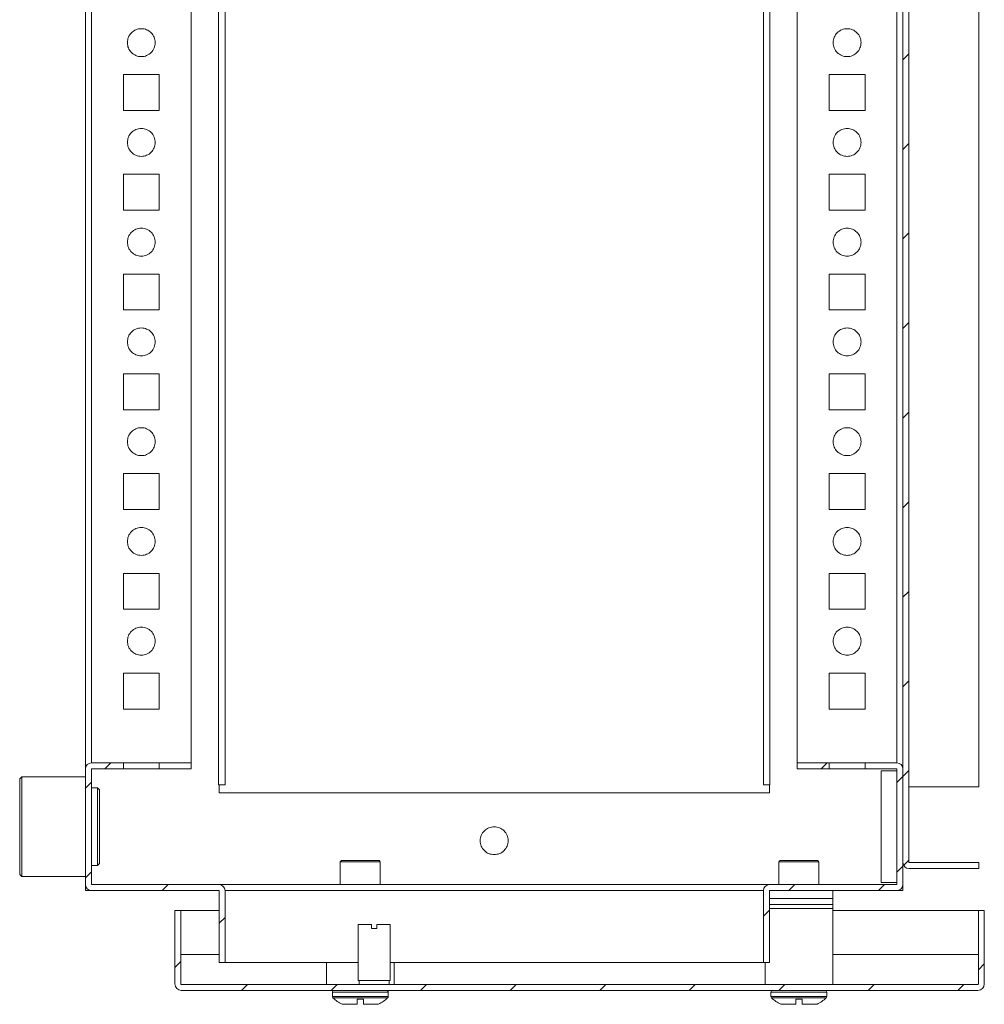
# Model space of a CAD drawing. Units: millimetres. Extents: x 0 to 3390, y 4 to 2386.
# Drawn here: x 2323 to 2565, y 695 to 941 of the extents above; entities that cross this region are included whole.
import ezdxf

# ---------------------------------------------------------------- set-up
doc = ezdxf.new("R2010")
doc.units = ezdxf.units.MM
pattern_1 = [(45, (-80.898, -886.159), (-11.22532, 11.22532), [])]

msp = doc.modelspace()

# ---------------------------------------------------------------- hatches: boundary and pattern name
at = {"linetype": 'Continuous', "lineweight": 0}
h = msp.add_hatch(dxfattribs=at)
h.set_pattern_fill('ANSI31', color=3, scale=5, style=0)
h.set_pattern_definition(pattern_1)
edge = h.paths.add_edge_path(flags=0)
edge.add_line((2546.244, 730.074), (2546.244, 1166.054))
edge.add_arc((2546.254, 1166.054), 0.01, 90, 180, ccw=False)
edge.add_line((2546.254, 1166.064), (2563.744, 1166.064))
edge.add_line((2563.744, 1166.064), (2563.744, 1167.564))
edge.add_line((2563.744, 1167.564), (2546.254, 1167.564))
edge.add_arc((2546.254, 1166.054), 1.51, 90, 180)
edge.add_line((2544.744, 1166.054), (2544.744, 730.074))
edge.add_arc((2546.254, 730.074), 1.51, 180, 270)
edge.add_line((2546.254, 728.564), (2563.744, 728.564))
edge.add_line((2563.744, 728.564), (2563.744, 730.064))
edge.add_line((2563.744, 730.064), (2546.254, 730.064))
edge.add_arc((2546.254, 730.074), 0.01, 180, 270, ccw=False)
h = msp.add_hatch(dxfattribs=at)
h.set_pattern_fill('ANSI31', scale=5, style=0)
h.set_pattern_definition(pattern_1)
edge = h.paths.add_edge_path(flags=0)
edge.add_line((2341.244, 724.574), (2341.244, 753.554))
edge.add_arc((2341.254, 753.554), 0.01, 90, 180, ccw=False)
edge.add_line((2341.254, 753.564), (2349.244, 753.564))
edge.add_line((2349.244, 753.564), (2349.244, 755.064))
edge.add_line((2349.244, 755.064), (2341.254, 755.064))
edge.add_arc((2341.254, 753.554), 1.51, 90, 180)
edge.add_line((2339.744, 753.554), (2339.744, 724.574))
edge.add_arc((2341.254, 724.574), 1.51, 180, 270)
edge.add_line((2341.254, 723.064), (2373.234, 723.064))
edge.add_arc((2373.234, 723.054), 0.01, 0, 90, ccw=False)
edge.add_line((2373.244, 723.054), (2373.244, 705.064))
edge.add_line((2373.244, 705.064), (2374.744, 705.064))
edge.add_line((2374.744, 705.064), (2374.744, 723.054))
edge.add_arc((2373.234, 723.054), 1.51, 0, 90)
edge.add_line((2373.234, 724.564), (2341.254, 724.564))
edge.add_arc((2341.254, 724.574), 0.01, 180, 270, ccw=False)
h = msp.add_hatch(dxfattribs=at)
h.set_pattern_fill('ANSI31', scale=5, style=0)
h.set_pattern_definition(pattern_1)
edge = h.paths.add_edge_path(flags=0)
edge.add_line((2543.244, 753.554), (2543.244, 724.574))
edge.add_arc((2543.234, 724.574), 0.01, 270, 360, ccw=False)
edge.add_line((2543.234, 724.564), (2511.254, 724.564))
edge.add_arc((2511.254, 723.054), 1.51, 90, 180)
edge.add_line((2509.744, 723.054), (2509.744, 705.064))
edge.add_line((2509.744, 705.064), (2511.244, 705.064))
edge.add_line((2511.244, 705.064), (2511.244, 723.054))
edge.add_arc((2511.254, 723.054), 0.01, 90, 180, ccw=False)
edge.add_line((2511.254, 723.064), (2543.234, 723.064))
edge.add_arc((2543.234, 724.574), 1.51, 270, 360)
edge.add_line((2544.744, 724.574), (2544.744, 753.554))
edge.add_arc((2543.234, 753.554), 1.51, 0, 90)
edge.add_line((2543.234, 755.064), (2535.244, 755.064))
edge.add_line((2535.244, 755.064), (2535.244, 753.564))
edge.add_line((2535.244, 753.564), (2543.234, 753.564))
edge.add_arc((2543.234, 753.554), 0.01, 0, 90, ccw=False)
h = msp.add_hatch(dxfattribs=at)
h.set_pattern_fill('ANSI31', scale=5, style=0)
h.set_pattern_definition(pattern_1)
h.paths.add_polyline_path([(2518.244, 753.564), (2526.244, 753.564), (2526.244, 755.064), (2518.244, 755.064)], flags=0)
h = msp.add_hatch(dxfattribs=at)
h.set_pattern_fill('ANSI31', scale=5, style=0)
h.set_pattern_definition(pattern_1)
edge = h.paths.add_edge_path(flags=0)
edge.add_line((2363.754, 698.064), (2563.554, 698.064))
edge.add_arc((2563.554, 699.664), 1.6, 270, 360)
edge.add_line((2565.154, 699.664), (2565.154, 718.064))
edge.add_line((2565.154, 718.064), (2563.654, 718.064))
edge.add_line((2563.654, 718.064), (2563.654, 699.664))
edge.add_arc((2563.554, 699.664), 0.1, -90, 0, ccw=False)
edge.add_line((2563.554, 699.564), (2363.754, 699.564))
edge.add_arc((2363.754, 699.664), 0.1, 180, 270, ccw=False)
edge.add_line((2363.654, 699.664), (2363.654, 718.064))
edge.add_line((2363.654, 718.064), (2362.154, 718.064))
edge.add_line((2362.154, 718.064), (2362.154, 699.664))
edge.add_arc((2363.754, 699.664), 1.6, 180, 270)

# ---------------------------------------------------------------- linework, layer by layer
at = {"color": 3, "linetype": 'Continuous', "lineweight": 15}
for p, q in [((2544.744, 1166.054), (2544.744, 730.074)), ((2546.244, 1166.054), (2546.244, 730.074)), ((2563.744, 749.064), (2563.744, 1147.064)), ((2546.254, 749.064), (2563.744, 749.064)), ((2546.254, 730.064), (2563.744, 730.064)), ((2546.254, 728.564), (2563.744, 728.564)), ((2563.744, 728.564), (2563.744, 730.064))]:
    msp.add_line(p, q, dxfattribs=at)
at = {"color": 7, "linetype": 'Continuous', "lineweight": 15}
for p, q in [((2373.144, 1146.564), (2373.144, 749.564)), ((2374.744, 749.564), (2374.744, 1146.564)), ((2509.744, 1146.564), (2509.744, 749.564)), ((2511.344, 749.564), (2511.344, 1146.564)), ((2546.254, 1147.064), (2546.254, 749.064)), ((2339.744, 1142.064), (2339.744, 754.064)), ((2366.244, 755.064), (2366.244, 1141.064)), ((2518.244, 1141.064), (2518.244, 755.064)), ((2349.244, 918.564), (2349.244, 927.564)), ((2349.244, 927.564), (2358.244, 927.564)), ((2358.244, 927.564), (2358.244, 918.564)), ((2526.244, 927.564), (2535.244, 927.564)), ((2526.244, 918.564), (2526.244, 927.564)), ((2535.244, 927.564), (2535.244, 918.564)), ((2358.244, 918.564), (2349.244, 918.564)), ((2535.244, 918.564), (2526.244, 918.564)), ((2349.244, 893.564), (2349.244, 902.564)), ((2349.244, 902.564), (2358.244, 902.564)), ((2358.244, 902.564), (2358.244, 893.564)), ((2526.244, 902.564), (2535.244, 902.564)), ((2526.244, 893.564), (2526.244, 902.564)), ((2535.244, 902.564), (2535.244, 893.564)), ((2358.244, 893.564), (2349.244, 893.564)), ((2535.244, 893.564), (2526.244, 893.564)), ((2349.244, 868.564), (2349.244, 877.564)), ((2349.244, 877.564), (2358.244, 877.564)), ((2358.244, 877.564), (2358.244, 868.564)), ((2526.244, 877.564), (2535.244, 877.564)), ((2526.244, 868.564), (2526.244, 877.564)), ((2535.244, 877.564), (2535.244, 868.564)), ((2358.244, 868.564), (2349.244, 868.564)), ((2535.244, 868.564), (2526.244, 868.564)), ((2349.244, 843.564), (2349.244, 852.564)), ((2349.244, 852.564), (2358.244, 852.564)), ((2358.244, 852.564), (2358.244, 843.564)), ((2526.244, 852.564), (2535.244, 852.564)), ((2526.244, 843.564), (2526.244, 852.564)), ((2535.244, 852.564), (2535.244, 843.564)), ((2358.244, 843.564), (2349.244, 843.564)), ((2535.244, 843.564), (2526.244, 843.564)), ((2349.244, 818.564), (2349.244, 827.564)), ((2349.244, 827.564), (2358.244, 827.564)), ((2358.244, 827.564), (2358.244, 818.564)), ((2526.244, 827.564), (2535.244, 827.564)), ((2526.244, 818.564), (2526.244, 827.564)), ((2535.244, 827.564), (2535.244, 818.564)), ((2358.244, 818.564), (2349.244, 818.564)), ((2535.244, 818.564), (2526.244, 818.564)), ((2349.244, 793.564), (2349.244, 802.564)), ((2349.244, 802.564), (2358.244, 802.564)), ((2358.244, 802.564), (2358.244, 793.564)), ((2526.244, 802.564), (2535.244, 802.564)), ((2526.244, 793.564), (2526.244, 802.564)), ((2535.244, 802.564), (2535.244, 793.564)), ((2358.244, 793.564), (2349.244, 793.564)), ((2535.244, 793.564), (2526.244, 793.564)), ((2349.244, 768.564), (2349.244, 777.564)), ((2349.244, 777.564), (2358.244, 777.564)), ((2358.244, 777.564), (2358.244, 768.564)), ((2526.244, 777.564), (2535.244, 777.564)), ((2526.244, 768.564), (2526.244, 777.564)), ((2535.244, 777.564), (2535.244, 768.564)), ((2358.244, 768.564), (2349.244, 768.564)), ((2535.244, 768.564), (2526.244, 768.564)), ((2349.244, 755.064), (2341.254, 755.064)), ((2349.244, 753.564), (2349.244, 755.064)), ((2358.244, 755.064), (2349.244, 755.064)), ((2358.244, 755.064), (2358.244, 753.564)), ((2366.244, 755.064), (2358.244, 755.064)), ((2366.244, 753.564), (2366.244, 755.064)), ((2518.244, 755.064), (2518.244, 753.564)), ((2526.244, 755.064), (2518.244, 755.064)), ((2526.244, 753.564), (2526.244, 755.064)), ((2535.244, 755.064), (2526.244, 755.064)), ((2535.244, 755.064), (2535.244, 753.564)), ((2543.234, 755.064), (2535.244, 755.064)), ((2339.744, 753.554), (2339.744, 724.574)), ((2341.244, 753.554), (2341.244, 724.574)), ((2349.244, 753.564), (2341.254, 753.564)), ((2358.244, 753.564), (2349.244, 753.564)), ((2366.244, 753.564), (2358.244, 753.564)), ((2526.244, 753.564), (2518.244, 753.564)), ((2535.244, 753.564), (2526.244, 753.564)), ((2543.234, 753.564), (2535.244, 753.564)), ((2543.244, 753.064), (2539.244, 753.064)), ((2539.244, 753.064), (2539.244, 739.064)), ((2543.244, 724.574), (2543.244, 753.554)), ((2544.744, 724.574), (2544.744, 753.554)), ((2323.744, 751.564), (2323.244, 751.064)), ((2323.244, 751.064), (2323.244, 739.064)), ((2339.744, 751.564), (2323.744, 751.564)), ((2323.744, 751.564), (2323.744, 726.564)), ((2342.744, 748.814), (2341.244, 748.814)), ((2343.244, 748.314), (2342.744, 748.814)), ((2342.744, 739.064), (2342.744, 748.814)), ((2343.244, 729.814), (2343.244, 748.314)), ((2373.144, 749.564), (2373.244, 749.564)), ((2373.244, 749.564), (2373.244, 747.564)), ((2511.244, 747.564), (2511.244, 749.564)), ((2511.244, 749.564), (2511.344, 749.564)), ((2546.254, 749.064), (2546.244, 749.064)), ((2373.244, 747.564), (2511.244, 747.564)), ((2323.244, 739.064), (2323.244, 727.064)), ((2342.744, 729.314), (2342.744, 739.064)), ((2539.244, 739.064), (2539.244, 725.064)), ((2341.244, 729.314), (2342.744, 729.314)), ((2342.744, 729.314), (2343.244, 729.814)), ((2403.654, 730.264), (2403.654, 724.564)), ((2413.654, 724.564), (2413.654, 730.264)), ((2513.654, 730.264), (2513.654, 724.564)), ((2523.654, 724.564), (2523.654, 730.264)), ((2323.244, 727.064), (2323.744, 726.564)), ((2323.744, 726.564), (2339.744, 726.564)), ((2339.744, 723.064), (2339.744, 724.574)), ((2339.744, 723.064), (2341.244, 723.064)), ((2341.244, 723.064), (2341.244, 723.064)), ((2373.234, 724.564), (2341.254, 724.564)), ((2373.234, 723.064), (2341.254, 723.064)), ((2373.244, 724.564), (2511.244, 724.564)), ((2373.244, 705.064), (2373.244, 723.054)), ((2374.744, 705.064), (2374.744, 723.054)), ((2509.744, 723.054), (2509.744, 705.064)), ((2511.244, 723.054), (2511.244, 705.064)), ((2543.234, 724.564), (2511.254, 724.564)), ((2543.234, 723.064), (2511.254, 723.064)), ((2527.154, 723.064), (2527.154, 721.064)), ((2539.244, 725.064), (2543.244, 725.064)), ((2544.744, 723.064), (2543.244, 723.064)), ((2543.244, 723.064), (2543.244, 723.064)), ((2544.744, 724.574), (2544.744, 723.064)), ((2511.244, 721.064), (2527.154, 721.064)), ((2527.154, 719.564), (2527.154, 721.064)), ((2362.154, 718.064), (2362.154, 699.664)), ((2363.654, 718.064), (2362.154, 718.064)), ((2363.654, 718.064), (2363.654, 699.664)), ((2373.244, 718.064), (2363.654, 718.064)), ((2527.154, 719.564), (2511.244, 719.564)), ((2527.154, 718.564), (2511.244, 718.564)), ((2527.154, 719.564), (2527.154, 718.564)), ((2527.154, 699.564), (2527.154, 718.564)), ((2563.654, 718.064), (2527.154, 718.064)), ((2563.654, 699.664), (2563.654, 718.064)), ((2565.154, 718.064), (2563.654, 718.064)), ((2565.154, 699.664), (2565.154, 718.064)), ((2408.154, 714.564), (2408.154, 700.564)), ((2411.504, 714.564), (2408.154, 714.564)), ((2411.504, 714.564), (2411.504, 713.564)), ((2411.504, 713.564), (2412.804, 713.564)), ((2412.804, 714.564), (2412.804, 713.564)), ((2416.154, 714.564), (2412.804, 714.564)), ((2416.154, 700.564), (2416.154, 714.564)), ((2373.244, 705.064), (2374.744, 705.064)), ((2408.154, 705.064), (2374.744, 705.064)), ((2400.154, 705.064), (2400.154, 699.564)), ((2509.744, 705.064), (2416.154, 705.064)), ((2417.154, 699.564), (2417.154, 705.064)), ((2509.744, 705.064), (2511.244, 705.064)), ((2510.154, 705.064), (2510.154, 699.564)), ((2563.554, 699.564), (2363.754, 699.564)), ((2408.154, 700.564), (2416.154, 700.564)), ((2408.404, 700.564), (2408.404, 699.564)), ((2415.904, 699.564), (2415.904, 700.564)), ((2563.554, 698.064), (2363.754, 698.064)), ((2401.654, 697.564), (2401.654, 696.536)), ((2409.454, 695.864), (2407.854, 695.864)), ((2407.854, 694.564), (2407.854, 695.864)), ((2407.944, 695.864), (2407.854, 695.864)), ((2409.454, 695.864), (2409.364, 695.864)), ((2409.454, 695.864), (2409.454, 694.564)), ((2415.654, 696.536), (2415.654, 697.564)), ((2511.654, 697.564), (2511.654, 696.536)), ((2519.454, 695.864), (2517.854, 695.864)), ((2517.854, 694.564), (2517.854, 695.864)), ((2517.944, 695.864), (2517.854, 695.864)), ((2519.454, 695.864), (2519.364, 695.864)), ((2519.454, 695.864), (2519.454, 694.564)), ((2525.654, 696.536), (2525.654, 697.564))]:
    msp.add_line(p, q, dxfattribs=at)
at = {"color": 8, "linetype": 'Continuous', "lineweight": 15}
for p, q in [((2341.254, 755.064), (2341.254, 1141.064)), ((2543.234, 1141.064), (2543.234, 755.064)), ((2341.254, 748.814), (2341.254, 753.139)), ((2543.234, 753.139), (2543.234, 753.064)), ((2341.254, 724.574), (2341.254, 729.314)), ((2408.654, 730.264), (2403.654, 730.264)), ((2413.654, 730.264), (2408.654, 730.264)), ((2523.654, 730.264), (2513.654, 730.264)), ((2372.319, 724.574), (2341.254, 724.574)), ((2403.654, 724.574), (2373.419, 724.574)), ((2374.744, 723.054), (2509.744, 723.054)), ((2511.069, 724.574), (2413.654, 724.574)), ((2513.654, 724.574), (2512.169, 724.574)), ((2543.234, 724.574), (2523.654, 724.574)), ((2543.234, 725.064), (2543.234, 724.574)), ((2363.654, 707.064), (2373.244, 707.064)), ((2527.154, 707.064), (2563.654, 707.064)), ((2401.654, 697.564), (2408.654, 697.564)), ((2401.654, 696.536), (2408.654, 696.536)), ((2401.812, 696.171), (2408.654, 696.171)), ((2408.654, 697.564), (2415.654, 697.564)), ((2408.654, 696.536), (2415.654, 696.536)), ((2408.654, 696.171), (2415.496, 696.171)), ((2511.654, 697.564), (2525.654, 697.564)), ((2511.654, 696.536), (2525.654, 696.536)), ((2511.812, 696.171), (2525.496, 696.171))]:
    msp.add_line(p, q, dxfattribs=at)
at = {"color": 7, "linetype": 'Continuous', "lineweight": 15}
for centre, radius, start, end in [((2341.254, 753.554), 1.51, 90, 180), ((2543.234, 753.554), 1.51, 0, 90), ((2341.254, 753.554), 0.01, 90, 180), ((2543.234, 753.554), 0.01, 0, 90), ((2403.954, 730.264), 0.3, 90, 180), ((2413.354, 730.264), 0.3, 0, 90), ((2513.954, 730.264), 0.3, 90, 180), ((2523.354, 730.264), 0.3, 0, 90), ((2341.254, 724.574), 1.51, 180, 270), ((2341.254, 724.574), 0.01, 180, 270), ((2373.234, 723.054), 1.51, 0, 90), ((2373.234, 723.054), 0.01, 0, 90), ((2511.254, 723.054), 1.51, 90, 180), ((2511.254, 723.054), 0.01, 90, 180), ((2543.234, 724.574), 1.51, 270, 0), ((2543.234, 724.574), 0.01, 270, 0), ((2363.754, 699.664), 1.6, 180, 270), ((2363.754, 699.664), 0.1, 180, 270), ((2563.554, 699.664), 0.1, 270, 0), ((2563.554, 699.664), 1.6, 270, 0), ((2402.154, 697.564), 0.5, 90, 180), ((2402.154, 696.536), 0.5, 180, 226.82645), ((2408.654, 703.464), 10, 226.82645, 242.88765), ((2408.654, 703.464), 10, 297.12097, 313.17355), ((2415.154, 697.564), 0.5, 0, 90), ((2415.154, 696.536), 0.5, 313.17355, 0), ((2512.154, 697.564), 0.5, 90, 180), ((2512.154, 696.536), 0.5, 180, 226.82645), ((2518.654, 703.464), 10, 226.82645, 242.88765), ((2518.654, 703.464), 10, 297.12097, 313.17355), ((2525.154, 697.564), 0.5, 0, 90), ((2525.154, 696.536), 0.5, 313.17355, 0)]:
    msp.add_arc(centre, radius, start, end, dxfattribs=at)
at = {"color": 3, "linetype": 'Continuous', "lineweight": 15}
for radius in [1.51, 0.01]:
    msp.add_arc((2546.254, 730.074), radius, 180, 270, dxfattribs=at)
at = {"color": 7, "linetype": 'Continuous', "lineweight": 15}
for points, knots in [([(2350.244, 935.564), (2350.297, 936.022), (2350.402, 936.938), (2351.211, 938.103), (2352.368, 938.882), (2353.744, 939.155), (2355.12, 938.882), (2356.277, 938.103), (2357.086, 936.938), (2357.191, 936.022), (2357.244, 935.564)], [0, 0, 0, 0, 0.1250012, 0.2500002, 0.3749997, 0.5000003, 0.6250003, 0.7499998, 0.8749988, 1, 1, 1, 1]), ([(2527.244, 935.564), (2527.297, 936.022), (2527.402, 936.938), (2528.211, 938.103), (2529.368, 938.882), (2530.744, 939.155), (2532.12, 938.882), (2533.277, 938.103), (2534.086, 936.938), (2534.191, 936.022), (2534.244, 935.564)], [0, 0, 0, 0, 0.12500115, 0.24999976, 0.37499988, 0.49999983, 0.62500044, 0.75, 0.87499898, 1, 1, 1, 1]), ([(2357.244, 935.564), (2357.191, 935.106), (2357.086, 934.19), (2356.277, 933.025), (2355.12, 932.246), (2353.744, 931.973), (2352.368, 932.246), (2351.211, 933.025), (2350.402, 934.19), (2350.297, 935.106), (2350.244, 935.564)], [0, 0, 0, 0, 0.1249987, 0.2500002, 0.375, 0.4999997, 0.625, 0.7499998, 0.8750013, 1, 1, 1, 1]), ([(2534.244, 935.564), (2534.191, 935.106), (2534.086, 934.19), (2533.277, 933.025), (2532.12, 932.246), (2530.744, 931.973), (2529.368, 932.246), (2528.211, 933.025), (2527.402, 934.19), (2527.297, 935.106), (2527.244, 935.564)], [0, 0, 0, 0, 0.1249986, 0.2500001, 0.3749999, 0.5000002, 0.6249998, 0.7500002, 0.8750013, 1, 1, 1, 1]), ([(2350.244, 910.564), (2350.297, 911.022), (2350.402, 911.938), (2351.211, 913.103), (2352.368, 913.882), (2353.744, 914.155), (2355.12, 913.882), (2356.277, 913.103), (2357.086, 911.938), (2357.191, 911.022), (2357.244, 910.564)], [0, 0, 0, 0, 0.1250012, 0.2500002, 0.3749997, 0.5000003, 0.6250003, 0.7499998, 0.8749988, 1, 1, 1, 1]), ([(2527.244, 910.564), (2527.297, 911.022), (2527.402, 911.938), (2528.211, 913.103), (2529.368, 913.882), (2530.744, 914.155), (2532.12, 913.882), (2533.277, 913.103), (2534.086, 911.938), (2534.191, 911.022), (2534.244, 910.564)], [0, 0, 0, 0, 0.12500115, 0.24999976, 0.37499988, 0.49999983, 0.62500044, 0.75, 0.87499898, 1, 1, 1, 1]), ([(2357.244, 910.564), (2357.191, 910.106), (2357.086, 909.19), (2356.277, 908.025), (2355.12, 907.246), (2353.744, 906.973), (2352.368, 907.246), (2351.211, 908.025), (2350.402, 909.19), (2350.297, 910.106), (2350.244, 910.564)], [0, 0, 0, 0, 0.124999, 0.2500007, 0.3749992, 0.4999997, 0.6250008, 0.7499993, 0.875001, 1, 1, 1, 1]), ([(2534.244, 910.564), (2534.191, 910.106), (2534.086, 909.19), (2533.277, 908.025), (2532.12, 907.246), (2530.744, 906.973), (2529.368, 907.246), (2528.211, 908.025), (2527.402, 909.19), (2527.297, 910.106), (2527.244, 910.564)], [0, 0, 0, 0, 0.1249988, 0.2500006, 0.3749991, 0.5000002, 0.6250006, 0.7499997, 0.875001, 1, 1, 1, 1]), ([(2350.244, 885.564), (2350.297, 886.022), (2350.402, 886.938), (2351.211, 888.103), (2352.368, 888.882), (2353.744, 889.155), (2355.12, 888.882), (2356.277, 888.103), (2357.086, 886.938), (2357.191, 886.022), (2357.244, 885.564)], [0, 0, 0, 0, 0.1249987, 0.2500002, 0.375, 0.5000003, 0.625, 0.7499998, 0.8750013, 1, 1, 1, 1]), ([(2527.244, 885.564), (2527.297, 886.022), (2527.402, 886.938), (2528.211, 888.103), (2529.368, 888.882), (2530.744, 889.155), (2532.12, 888.882), (2533.277, 888.103), (2534.086, 886.938), (2534.191, 886.022), (2534.244, 885.564)], [0, 0, 0, 0, 0.1249987, 0.2499998, 0.3750002, 0.4999998, 0.6250001, 0.7499999, 0.8750014, 1, 1, 1, 1]), ([(2357.244, 885.564), (2357.191, 885.106), (2357.086, 884.19), (2356.277, 883.025), (2355.12, 882.246), (2353.744, 881.973), (2352.368, 882.246), (2351.211, 883.025), (2350.402, 884.19), (2350.297, 885.106), (2350.244, 885.564)], [0, 0, 0, 0, 0.1250012, 0.2500002, 0.3749997, 0.4999997, 0.6250003, 0.7499998, 0.8749988, 1, 1, 1, 1]), ([(2534.244, 885.564), (2534.191, 885.106), (2534.086, 884.19), (2533.277, 883.025), (2532.12, 882.246), (2530.744, 881.973), (2529.368, 882.246), (2528.211, 883.025), (2527.402, 884.19), (2527.297, 885.106), (2527.244, 885.564)], [0, 0, 0, 0, 0.12500102, 0.25, 0.37499956, 0.50000017, 0.62500012, 0.75000024, 0.87499885, 1, 1, 1, 1]), ([(2350.244, 860.564), (2350.297, 861.022), (2350.402, 861.938), (2351.211, 863.103), (2352.368, 863.882), (2353.744, 864.155), (2355.12, 863.882), (2356.277, 863.103), (2357.086, 861.938), (2357.191, 861.022), (2357.244, 860.564)], [0, 0, 0, 0, 0.1249987, 0.2500002, 0.375, 0.5000003, 0.625, 0.7499998, 0.8750013, 1, 1, 1, 1]), ([(2527.244, 860.564), (2527.297, 861.022), (2527.402, 861.938), (2528.211, 863.103), (2529.368, 863.882), (2530.744, 864.155), (2532.12, 863.882), (2533.277, 863.103), (2534.086, 861.938), (2534.191, 861.022), (2534.244, 860.564)], [0, 0, 0, 0, 0.1249987, 0.2499998, 0.3750002, 0.4999998, 0.6250001, 0.7499999, 0.8750014, 1, 1, 1, 1]), ([(2357.244, 860.564), (2357.191, 860.106), (2357.086, 859.19), (2356.277, 858.025), (2355.12, 857.246), (2353.744, 856.973), (2352.368, 857.246), (2351.211, 858.025), (2350.402, 859.19), (2350.297, 860.106), (2350.244, 860.564)], [0, 0, 0, 0, 0.1250012, 0.2500002, 0.3749997, 0.4999997, 0.6250003, 0.7499998, 0.8749988, 1, 1, 1, 1]), ([(2534.244, 860.564), (2534.191, 860.106), (2534.086, 859.19), (2533.277, 858.025), (2532.12, 857.246), (2530.744, 856.973), (2529.368, 857.246), (2528.211, 858.025), (2527.402, 859.19), (2527.297, 860.106), (2527.244, 860.564)], [0, 0, 0, 0, 0.12500102, 0.25, 0.37499956, 0.50000017, 0.62500012, 0.75000024, 0.87499885, 1, 1, 1, 1]), ([(2350.244, 835.564), (2350.297, 836.022), (2350.402, 836.938), (2351.211, 838.103), (2352.368, 838.882), (2353.744, 839.155), (2355.12, 838.882), (2356.277, 838.103), (2357.086, 836.938), (2357.191, 836.022), (2357.244, 835.564)], [0, 0, 0, 0, 0.1250012, 0.2500002, 0.3749997, 0.5000003, 0.6250003, 0.7499998, 0.8749988, 1, 1, 1, 1]), ([(2527.244, 835.564), (2527.297, 836.022), (2527.402, 836.938), (2528.211, 838.103), (2529.368, 838.882), (2530.744, 839.155), (2532.12, 838.882), (2533.277, 838.103), (2534.086, 836.938), (2534.191, 836.022), (2534.244, 835.564)], [0, 0, 0, 0, 0.12500115, 0.24999976, 0.37499988, 0.49999983, 0.62500044, 0.75, 0.87499898, 1, 1, 1, 1]), ([(2357.244, 835.564), (2357.191, 835.106), (2357.086, 834.19), (2356.277, 833.025), (2355.12, 832.246), (2353.744, 831.973), (2352.368, 832.246), (2351.211, 833.025), (2350.402, 834.19), (2350.297, 835.106), (2350.244, 835.564)], [0, 0, 0, 0, 0.1249987, 0.2500002, 0.375, 0.4999997, 0.625, 0.7499998, 0.8750013, 1, 1, 1, 1]), ([(2534.244, 835.564), (2534.191, 835.106), (2534.086, 834.19), (2533.277, 833.025), (2532.12, 832.246), (2530.744, 831.973), (2529.368, 832.246), (2528.211, 833.025), (2527.402, 834.19), (2527.297, 835.106), (2527.244, 835.564)], [0, 0, 0, 0, 0.1249986, 0.2500001, 0.3749999, 0.5000002, 0.6249998, 0.7500002, 0.8750013, 1, 1, 1, 1]), ([(2350.244, 810.564), (2350.297, 811.022), (2350.402, 811.938), (2351.211, 813.103), (2352.368, 813.882), (2353.744, 814.155), (2355.12, 813.882), (2356.277, 813.103), (2357.086, 811.938), (2357.191, 811.022), (2357.244, 810.564)], [0, 0, 0, 0, 0.1250012, 0.2500002, 0.3749997, 0.5000003, 0.6250003, 0.7499998, 0.8749988, 1, 1, 1, 1]), ([(2527.244, 810.564), (2527.297, 811.022), (2527.402, 811.938), (2528.211, 813.103), (2529.368, 813.882), (2530.744, 814.155), (2532.12, 813.882), (2533.277, 813.103), (2534.086, 811.938), (2534.191, 811.022), (2534.244, 810.564)], [0, 0, 0, 0, 0.12500115, 0.24999976, 0.37499988, 0.49999983, 0.62500044, 0.75, 0.87499898, 1, 1, 1, 1]), ([(2357.244, 810.564), (2357.191, 810.106), (2357.086, 809.19), (2356.277, 808.025), (2355.12, 807.246), (2353.744, 806.973), (2352.368, 807.246), (2351.211, 808.025), (2350.402, 809.19), (2350.297, 810.106), (2350.244, 810.564)], [0, 0, 0, 0, 0.1249987, 0.2500002, 0.375, 0.4999997, 0.625, 0.7499998, 0.8750013, 1, 1, 1, 1]), ([(2534.244, 810.564), (2534.191, 810.106), (2534.086, 809.19), (2533.277, 808.025), (2532.12, 807.246), (2530.744, 806.973), (2529.368, 807.246), (2528.211, 808.025), (2527.402, 809.19), (2527.297, 810.106), (2527.244, 810.564)], [0, 0, 0, 0, 0.1249986, 0.2500001, 0.3749999, 0.5000002, 0.6249998, 0.7500002, 0.8750013, 1, 1, 1, 1]), ([(2350.244, 785.564), (2350.297, 786.022), (2350.402, 786.938), (2351.211, 788.103), (2352.368, 788.882), (2353.744, 789.155), (2355.12, 788.882), (2356.277, 788.103), (2357.086, 786.938), (2357.191, 786.022), (2357.244, 785.564)], [0, 0, 0, 0, 0.1250012, 0.2500002, 0.3749997, 0.5000003, 0.6250003, 0.7499998, 0.8749988, 1, 1, 1, 1]), ([(2527.244, 785.564), (2527.297, 786.022), (2527.402, 786.938), (2528.211, 788.103), (2529.368, 788.882), (2530.744, 789.155), (2532.12, 788.882), (2533.277, 788.103), (2534.086, 786.938), (2534.191, 786.022), (2534.244, 785.564)], [0, 0, 0, 0, 0.12500115, 0.24999976, 0.37499988, 0.49999983, 0.62500044, 0.75, 0.87499898, 1, 1, 1, 1]), ([(2357.244, 785.564), (2357.191, 785.106), (2357.086, 784.19), (2356.277, 783.025), (2355.12, 782.246), (2353.744, 781.973), (2352.368, 782.246), (2351.211, 783.025), (2350.402, 784.19), (2350.297, 785.106), (2350.244, 785.564)], [0, 0, 0, 0, 0.124999, 0.2500007, 0.3749992, 0.4999997, 0.6250008, 0.7499993, 0.875001, 1, 1, 1, 1]), ([(2534.244, 785.564), (2534.191, 785.106), (2534.086, 784.19), (2533.277, 783.025), (2532.12, 782.246), (2530.744, 781.973), (2529.368, 782.246), (2528.211, 783.025), (2527.402, 784.19), (2527.297, 785.106), (2527.244, 785.564)], [0, 0, 0, 0, 0.1249988, 0.2500006, 0.3749991, 0.5000002, 0.6250006, 0.7499997, 0.875001, 1, 1, 1, 1]), ([(2339.744, 753.689), (2339.744, 753.738), (2339.744, 753.836), (2339.744, 753.96), (2339.744, 754.047), (2339.744, 754.058), (2339.744, 754.064)], [0, 0, 0, 0, 0.2499929, 0.5, 0.7500071, 1, 1, 1, 1]), ([(2543.244, 753.314), (2543.244, 753.32), (2543.244, 753.331), (2543.244, 753.413), (2543.244, 753.495), (2543.244, 753.534)], [0, 0, 0, 0, 0.34407625, 0.68813298, 1, 1, 1, 1]), ([(2373.244, 749.564), (2373.444, 749.564), (2373.843, 749.564), (2374.335, 749.564), (2374.678, 749.564), (2374.722, 749.564), (2374.744, 749.564)], [0, 0, 0, 0, 0.2499969, 0.5000016, 0.7500027, 1, 1, 1, 1]), ([(2509.744, 749.564), (2509.766, 749.564), (2509.81, 749.564), (2510.153, 749.564), (2510.645, 749.564), (2511.044, 749.564), (2511.244, 749.564)], [0, 0, 0, 0, 0.2499976, 0.4999991, 0.7500028, 1, 1, 1, 1]), ([(2442.244, 739.064), (2441.786, 739.011), (2440.87, 738.906), (2439.705, 738.097), (2438.926, 736.94), (2438.653, 735.564), (2438.926, 734.188), (2439.705, 733.031), (2440.87, 732.222), (2441.786, 732.117), (2442.244, 732.064)], [0, 0, 0, 0, 0.1249997, 0.2499998, 0.375001, 0.4999995, 0.6250007, 0.7499997, 0.8749998, 1, 1, 1, 1]), ([(2442.244, 732.064), (2442.702, 732.117), (2443.618, 732.222), (2444.783, 733.031), (2445.562, 734.188), (2445.835, 735.564), (2445.562, 736.94), (2444.783, 738.097), (2443.618, 738.906), (2442.702, 739.011), (2442.244, 739.064)], [0, 0, 0, 0, 0.1250001, 0.2500002, 0.3749992, 0.5000005, 0.624999, 0.7500003, 0.8750004, 1, 1, 1, 1]), ([(2408.654, 730.564), (2408.063, 730.564), (2407.153, 730.564), (2406.059, 730.564), (2405.306, 730.564), (2404.699, 730.564), (2404.113, 730.564), (2404.017, 730.564), (2403.954, 730.564)], [0, 0, 0, 0, 0.2394573, 0.3683608, 0.4999998, 0.6316402, 0.7605458, 1, 1, 1, 1]), ([(2408.654, 730.564), (2409.245, 730.564), (2410.155, 730.564), (2411.249, 730.564), (2412.002, 730.564), (2412.609, 730.564), (2413.195, 730.564), (2413.291, 730.564), (2413.354, 730.564)], [0, 0, 0, 0, 0.2394568, 0.3683608, 0.4999998, 0.63164, 0.7605457, 1, 1, 1, 1]), ([(2513.954, 730.564), (2514.017, 730.564), (2514.113, 730.564), (2514.699, 730.564), (2515.306, 730.564), (2516.059, 730.564), (2517.153, 730.564), (2518.063, 730.564), (2518.654, 730.564)], [0, 0, 0, 0, 0.2394543, 0.36836, 0.5000002, 0.6316392, 0.7605432, 1, 1, 1, 1]), ([(2523.354, 730.564), (2523.291, 730.564), (2523.195, 730.564), (2522.609, 730.564), (2522.002, 730.564), (2521.249, 730.564), (2520.155, 730.564), (2519.245, 730.564), (2518.654, 730.564)], [0, 0, 0, 0, 0.23945423, 0.36835975, 0.50000018, 0.63163918, 0.76054269, 1, 1, 1, 1]), ([(2404.094, 694.564), (2404.094, 694.564), (2404.082, 694.564), (2404.275, 694.564), (2405.024, 694.564), (2406.191, 694.564), (2407.219, 694.564), (2407.787, 694.564), (2407.854, 694.564)], [0, 0, 0, 0, 0.0000989, 0.2419783, 0.4838602, 0.7257392, 0.9676197, 1, 1, 1, 1]), ([(2409.454, 694.564), (2409.95, 694.564), (2410.942, 694.564), (2412.148, 694.564), (2412.964, 694.564), (2413.204, 694.564), (2413.213, 694.564), (2413.214, 694.564)], [0, 0, 0, 0, 0.2419742, 0.4839466, 0.7259196, 0.967896, 1, 1, 1, 1]), ([(2514.094, 694.564), (2514.094, 694.564), (2514.082, 694.564), (2514.275, 694.564), (2515.024, 694.564), (2516.191, 694.564), (2517.219, 694.564), (2517.787, 694.564), (2517.854, 694.564)], [0, 0, 0, 0, 0.0000989, 0.2419783, 0.4838602, 0.7257392, 0.9676197, 1, 1, 1, 1]), ([(2519.454, 694.564), (2519.95, 694.564), (2520.942, 694.564), (2522.148, 694.564), (2522.964, 694.564), (2523.204, 694.564), (2523.213, 694.564), (2523.214, 694.564)], [0, 0, 0, 0, 0.2419742, 0.4839466, 0.7259196, 0.967896, 1, 1, 1, 1])]:
    msp.add_open_spline(points, degree=3, knots=knots, dxfattribs=at)

doc.saveas('drawing.dxf')
